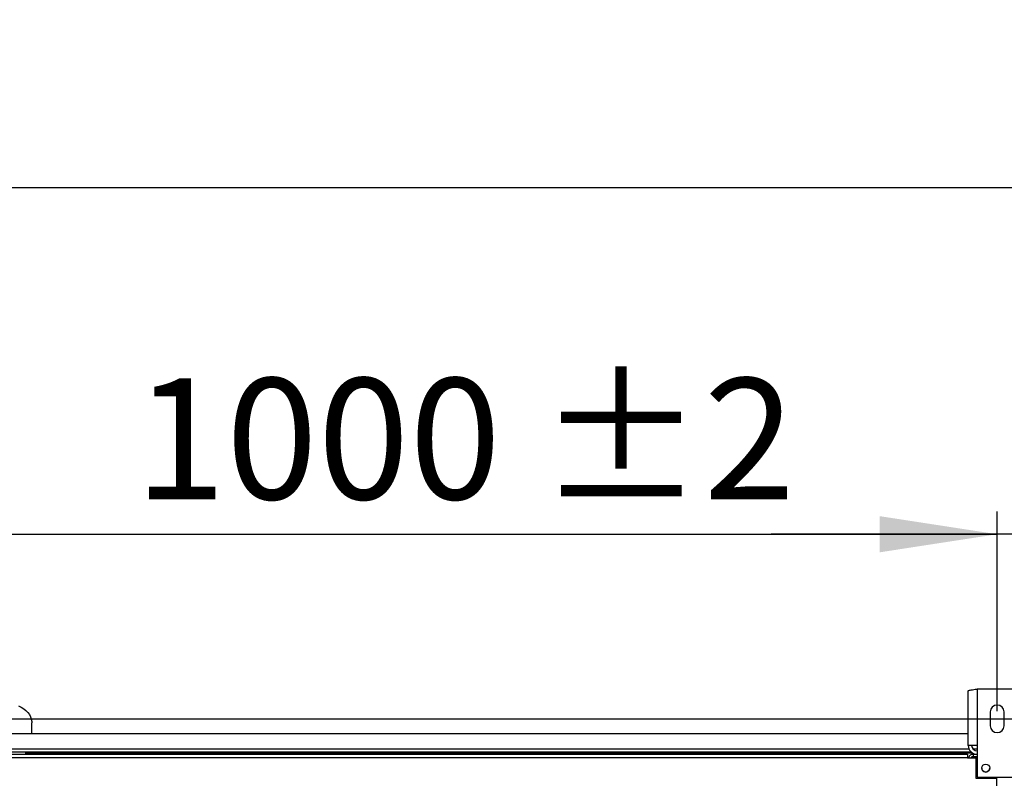
# Model space of a CAD drawing. Units: millimetres. Extents: x 5 to 414, y 3 to 291.
# Drawn here: x 167 to 210, y 163 to 196 of the extents above; entities that cross this region are included whole.
import ezdxf

# ---------------------------------------------------------------- set-up
doc = ezdxf.new("R2010")
doc.units = ezdxf.units.MM
doc.layers.add('GEOMETRY', color=7, linetype='Continuous')
doc.styles.add('SLDTEXTSTYLE0', font='TXT', dxfattribs={"width": 0.605})
doc.dimstyles.new('SLDDIMSTYLE2', dxfattribs={"dimtxt": 5.136637, "dimasz": 3.5, "dimexe": 0, "dimexo": 0.0625, "dimgap": 1.284159, "dimtad": 1, "dimdec": 0, "dimlfac": 20, "dimrnd": 1e-09, "dimzin": 12, "dimdsep": 46, "dimtxsty": 'SLDTEXTSTYLE0', "dimsah": 1, "dimcen": 0.09, "dimadec": 0, "dimazin": 3, "dimtol": 1, "dimtp": 10, "dimtm": 10, "dimtfac": 1, "dimtdec": 0, "dimtofl": 0, "dimtmove": 0, "dimatfit": 3, "dimfxl": 0, "dimfrac": 2, "dimtolj": 1, "dimarcsym": 0})
doc.dimstyles.new('SLDDIMSTYLE3', dxfattribs={"dimtxt": 5.136637, "dimasz": 3.5, "dimexe": 0, "dimexo": 0.0625, "dimgap": 1.284159, "dimtad": 1, "dimdec": 0, "dimlfac": 20, "dimrnd": 1e-09, "dimzin": 12, "dimdsep": 46, "dimtxsty": 'SLDTEXTSTYLE0', "dimsah": 1, "dimcen": 0.09, "dimadec": 0, "dimazin": 3, "dimtol": 1, "dimtp": 10, "dimtm": 10, "dimtfac": 1, "dimtdec": 0, "dimtmove": 0, "dimatfit": 0, "dimfxl": 0, "dimfrac": 2, "dimtolj": 1, "dimtzin": 12, "dimarcsym": 0})
doc.dimstyles.new('SLDDIMSTYLE4', dxfattribs={"dimtxt": 5.136637, "dimasz": 3.5, "dimexe": 0, "dimexo": 0.0625, "dimgap": 1.284159, "dimtad": 1, "dimdec": 0, "dimlfac": 20, "dimrnd": 1e-09, "dimzin": 12, "dimdsep": 46, "dimtxsty": 'SLDTEXTSTYLE0', "dimsah": 1, "dimcen": 0.09, "dimadec": 0, "dimazin": 3, "dimtol": 1, "dimtp": 2, "dimtm": 2, "dimtfac": 1, "dimtdec": 0, "dimtmove": 0, "dimatfit": 0, "dimfxl": 0, "dimfrac": 2, "dimtolj": 1, "dimarcsym": 0})
doc.dimstyles.new('SLDDIMSTYLE5', dxfattribs={"dimtxt": 5.136637, "dimasz": 3.5, "dimexe": 0, "dimexo": 0.0625, "dimgap": 1.284159, "dimtad": 1, "dimdec": 0, "dimlfac": 20, "dimrnd": 1e-09, "dimzin": 12, "dimdsep": 46, "dimtxsty": 'SLDTEXTSTYLE0', "dimsah": 1, "dimcen": 0.09, "dimadec": 0, "dimazin": 3, "dimtol": 1, "dimtp": 2, "dimtm": 2, "dimtfac": 1, "dimtdec": 0, "dimtofl": 0, "dimtmove": 0, "dimatfit": 3, "dimfxl": 0, "dimfrac": 2, "dimtolj": 1, "dimarcsym": 0})

# ---------------------------------------------------------------- blocks, each defined once
blk = doc.blocks.new('_D_4')
at = {"layer": 'GEOMETRY'}
for p, q in [((38.929, 165.276), (38.929, 189.479)), ((229.629, 165.174), (229.629, 189.479)), ((38.929, 188.479), (229.629, 188.479))]:
    blk.add_line(p, q, dxfattribs=at)
for points in [[(38.929, 188.479), (44.066, 187.689), (44.066, 189.27)], [(229.629, 188.479), (224.492, 189.27), (224.492, 187.689)]]:
    blk.add_solid(points, dxfattribs=at)
at = {"layer": 'GEOMETRY', "char_height": 5.2917, "attachment_point": 1, "style": 'SLDTEXTSTYLE0'}
for s, insert in [('±10', (137.268, 195.301)), ('3814', (119.604, 195.301))]:
    blk.add_mtext(s, dxfattribs=dict(at, insert=insert))
blk = doc.blocks.new('_D_6')
at = {"layer": 'GEOMETRY'}
for p, q in [((209.279, 165.59), (209.279, 174.323)), ((229.629, 165.174), (229.629, 174.323)), ((209.279, 173.323), (199.401, 173.323)), ((229.629, 173.323), (209.279, 173.323)), ((229.629, 173.323), (239.507, 173.323))]:
    blk.add_line(p, q, dxfattribs=at)
for points in [[(209.279, 173.323), (204.142, 174.113), (204.142, 172.532)], [(229.629, 173.323), (234.766, 172.532), (234.766, 174.113)]]:
    blk.add_solid(points, dxfattribs=at)
at = {"layer": 'GEOMETRY', "insert": (217.396, 180.144), "char_height": 5.292, "attachment_point": 1, "style": 'SLDTEXTSTYLE0'}
blk.add_mtext('=', dxfattribs=at)
blk = doc.blocks.new('_D_7')
at = {"layer": 'GEOMETRY'}
for p, q in [((251.629, 165.254), (251.629, 175.132)), ((64.964, 165.254), (252.629, 165.254)), ((251.629, 165.254), (251.629, 128.404)), ((64.766, 128.404), (252.629, 128.404)), ((251.629, 128.404), (251.629, 118.526))]:
    blk.add_line(p, q, dxfattribs=at)
for points in [[(251.629, 165.254), (252.419, 170.391), (250.839, 170.391)], [(251.629, 128.404), (250.839, 123.268), (252.419, 123.268)]]:
    blk.add_solid(points, dxfattribs=at)
at = {"layer": 'GEOMETRY', "char_height": 5.2917, "attachment_point": 1, "rotation": 90, "style": 'SLDTEXTSTYLE0'}
for s, insert in [('±2', (244.808, 149.818)), ('737', (244.808, 136.074))]:
    blk.add_mtext(s, dxfattribs=dict(at, insert=insert))
blk = doc.blocks.new('_D_10')
at = {"layer": 'GEOMETRY'}
for p, q in [((159.279, 166.554), (159.279, 174.323)), ((209.279, 166.554), (209.279, 174.323)), ((159.279, 173.323), (209.279, 173.323))]:
    blk.add_line(p, q, dxfattribs=at)
for points in [[(159.279, 173.323), (164.416, 172.532), (164.416, 174.113)], [(209.279, 173.323), (204.142, 174.113), (204.142, 172.532)]]:
    blk.add_solid(points, dxfattribs=at)
at = {"layer": 'GEOMETRY', "char_height": 5.2917, "attachment_point": 1, "style": 'SLDTEXTSTYLE0'}
for s, insert in [('±2', (189.228, 180.144)), ('1000', (171.564, 180.144))]:
    blk.add_mtext(s, dxfattribs=dict(at, insert=insert))

msp = doc.modelspace()

# ---------------------------------------------------------------- linework, layer by layer
at = {"color": 7, "linetype": 'Continuous', "lineweight": 25}
for p, q in [((208.014, 164.094), (208.014, 166.478)), ((208.404, 166.554), (208.404, 164.094)), ((210.154, 166.554), (208.404, 166.554)), ((208.979, 165.554), (208.979, 164.954)), ((209.579, 164.954), (209.579, 165.554)), ((167.079, 164.604), (167.079, 165.082)), ((208.014, 164.604), (160.544, 164.604)), ((208.404, 164.094), (208.014, 164.094)), ((208.404, 164.094), (208.404, 162.704)), ((208.143, 163.804), (160.415, 163.804)), ((160.579, 163.704), (207.979, 163.704)), ((207.979, 163.554), (160.579, 163.554)), ((207.979, 163.704), (207.979, 163.554)), ((207.979, 163.554), (207.979, 163.544)), ((208.229, 163.704), (208.229, 163.604)), ((208.229, 163.704), (208.404, 163.704)), ((208.229, 163.604), (208.404, 163.604)), ((208.404, 163.569), (208.229, 163.569)), ((207.979, 163.544), (208.354, 163.544)), ((208.354, 163.544), (208.354, 162.654)), ((208.404, 162.704), (210.154, 162.704)), ((208.354, 162.654), (209.266, 162.654)), ((209.266, 131.004), (209.266, 162.654))]:
    msp.add_line(p, q, dxfattribs=at)
at = {"color": 8, "linetype": 'Continuous', "lineweight": 25}
for p, q in [((208.05, 163.929), (160.508, 163.929)), ((208.217, 163.752), (166.828, 163.752)), ((208.404, 163.929), (208.229, 163.929)), ((208.229, 163.569), (208.229, 163.544))]:
    msp.add_line(p, q, dxfattribs=at)
at = {"color": 7, "linetype": 'Continuous', "lineweight": 25, "flags": 128}
msp.add_lwpolyline([(166.496, 165.829), (166.617, 165.768), (166.726, 165.697), (166.823, 165.618), (166.905, 165.531), (166.973, 165.438), (167.024, 165.34), (167.059, 165.238), (167.077, 165.134), (167.079, 165.082)], dxfattribs=at)
at = {"color": 7, "linetype": 'Continuous', "lineweight": 25}
msp.add_circle((208.779, 163.104), 0.175, dxfattribs=at)
for centre, radius, start, end in [((209.279, 165.554), 0.3, 0, 180), ((209.279, 164.954), 0.3, 180, 0), ((208.404, 164.094), 0.39, 180, 267.0984), ((208.404, 164.094), 0.24, 180, 270), ((208.779, 163.104), 0.175, 179.7839, 0)]:
    msp.add_arc(centre, radius, start, end, dxfattribs=at)
for centre, major_axis, ratio, start_param, end_param in [((165.829, 163.879), (0, 1.414), 0.707107, 4.588327, 4.658786), ((165.829, 163.809), (0, 1.473), 0.678897, 4.641301, 4.67352)]:
    msp.add_ellipse(centre, major_axis=major_axis, ratio=ratio, start_param=start_param, end_param=end_param, dxfattribs=at)
for points, knots in [([(208.014, 166.478), (208.018, 166.483), (208.027, 166.494), (208.095, 166.511), (208.196, 166.527), (208.305, 166.542), (208.377, 166.551), (208.404, 166.554)], [0, 0, 0, 0, 0.216358, 0.432723, 0.649088, 0.865454, 1, 1, 1, 1]), ([(208.229, 163.704), (208.206, 163.702), (208.16, 163.698), (208.1, 163.662), (208.053, 163.61), (208.04, 163.566), (208.033, 163.544)], [0, 0, 0, 0, 0.25162, 0.503257, 0.754894, 1, 1, 1, 1]), ([(208.117, 163.544), (208.12, 163.545), (208.14, 163.551), (208.181, 163.559), (208.216, 163.566), (208.229, 163.569)], [0, 0, 0, 0, 0.102539, 0.677189, 1, 1, 1, 1]), ([(208.229, 163.604), (208.217, 163.603), (208.192, 163.601), (208.162, 163.58), (208.144, 163.562), (208.14, 163.55), (208.14, 163.55)], [0, 0, 0, 0, 0.33248, 0.66496, 0.997309, 1, 1, 1, 1])]:
    msp.add_open_spline(points, degree=3, knots=knots, dxfattribs=at)
msp.add_open_spline([(166.828, 163.804), (166.828, 163.804), (166.828, 163.804), (166.828, 163.801), (166.828, 163.796), (166.828, 163.789), (166.828, 163.781), (166.828, 163.772), (166.828, 163.762), (166.828, 163.755), (166.828, 163.752)], degree=3, dxfattribs=at)

# ---------------------------------------------------------------- dimensions: what is measured, and where the dimension line sits
at = {"layer": 'GEOMETRY'}
for base, p1, p2, dimstyle, picture, middle in [((229.629, 188.479), (38.929, 164.276), (229.629, 164.174), 'SLDDIMSTYLE2', '_D_4', (134.279, 188.479)), ((209.279, 173.323), (159.279, 165.554), (209.279, 165.554), 'SLDDIMSTYLE5', '_D_10', (184.279, 173.323))]:
    dim = msp.add_linear_dim(base=base, p1=p1, p2=p2, dimstyle=dimstyle, dxfattribs=at)
    dim.commit()
    dim.dimension.update_dxf_attribs({"geometry": picture, "text_midpoint": middle, "dimtype": 160})
dim = msp.add_linear_dim(base=(209.279, 173.323), p1=(229.629, 164.174), p2=(209.279, 164.59), text='=', dimstyle='SLDDIMSTYLE3', dxfattribs=at)
dim.commit()
dim.dimension.update_dxf_attribs({"geometry": '_D_6', "text_midpoint": (219.454, 173.323), "dimtype": 160})
dim = msp.add_linear_dim(base=(251.629, 128.404), p1=(63.964, 165.254), p2=(63.766, 128.404), angle=90, dimstyle='SLDDIMSTYLE4', dxfattribs=at)
dim.commit()
dim.dimension.update_dxf_attribs({"geometry": '_D_7', "text_midpoint": (251.629, 146.829), "dimtype": 160})

doc.saveas('drawing.dxf')
